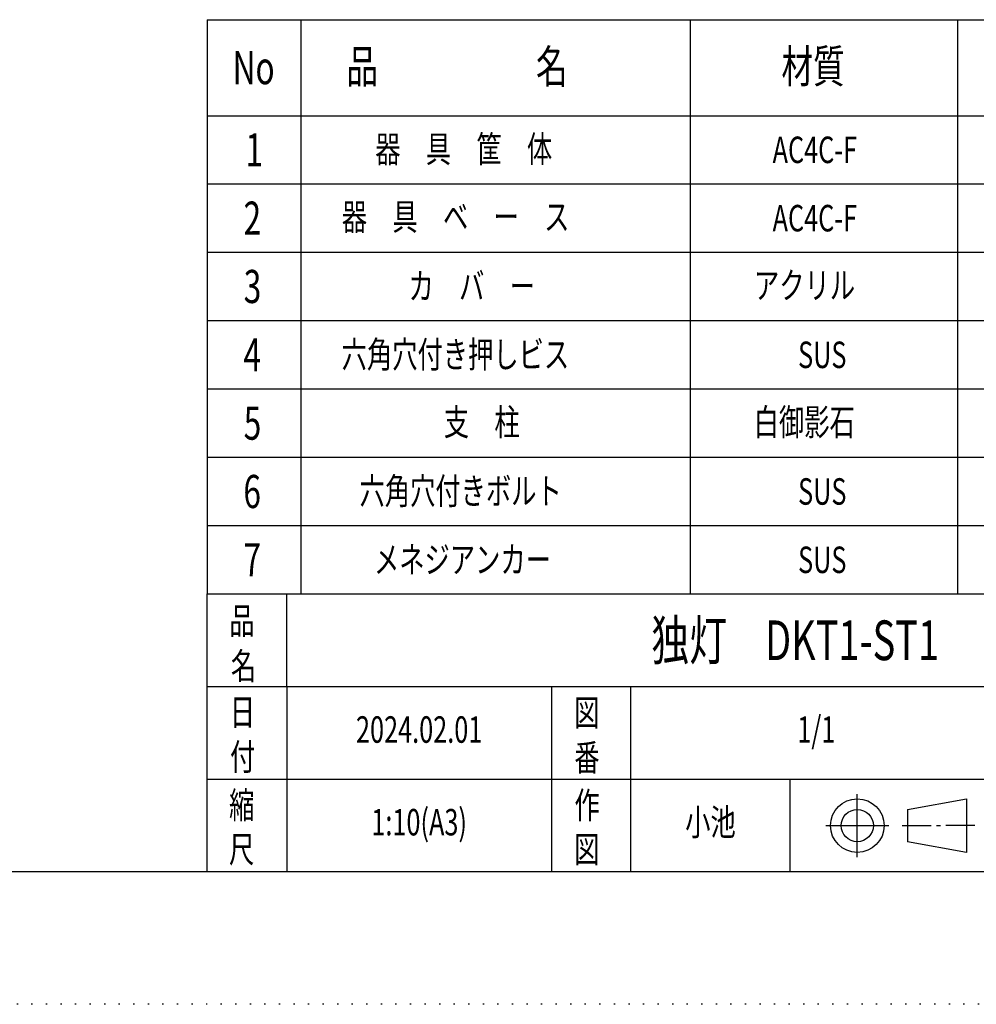
# Model space of a CAD drawing. Extents: x 0 to 420, y 0 to 297.
# Drawn here: x 296 to 368, y 0 to 74 of the extents above; entities that cross this region are included whole.
import ezdxf
from ezdxf.enums import TextEntityAlignment as Align

# ---------------------------------------------------------------- set-up
doc = ezdxf.new("R2010")
doc.units = 0
doc.linetypes.add('CENTER2', pattern=[28.575, 19.05, -3.175, 3.175, -3.175])
doc.linetypes.add('DOT', pattern=[1, 0, -1])
doc.layers.get('0').update_dxf_attribs({"linetype": 'CONTINUOUS'})
doc.layers.add('0___1', color=7, linetype='CONTINUOUS')
doc.styles.get("Standard").update_dxf_attribs({"font": 'txt.shx', "width": 0.7, "bigfont": 'extfont.shx'})

msp = doc.modelspace()

# ---------------------------------------------------------------- linework, layer by layer
at = {"color": 7, "linetype": 'CONTINUOUS'}
for p, q in [((310, 74.387), (410, 74.387)), ((310, 74.387), (310, 31)), ((317.071, 74.387), (317.071, 31)), ((346.464, 74.387), (346.464, 31)), ((366.667, 74.387), (366.667, 31)), ((310, 67.136), (410, 67.136)), ((310, 61.974), (410, 61.974)), ((310, 56.812), (410, 56.812)), ((310, 51.649), (410, 51.649)), ((310, 46.487), (410, 46.487)), ((310, 41.325), (410, 41.325)), ((310, 36.162), (410, 36.162)), ((310, 31), (410, 31)), ((316, 24), (316, 31)), ((316, 24), (316, 17)), ((316, 17), (316, 10)), ((354, 17), (354, 10))]:
    msp.add_line(p, q, dxfattribs=at)
at = {"color": 8}
msp.add_line((310, 74.387), (310, 74.387), dxfattribs=at)
at = {"color": 4}
for p, q in [((310, 31), (316, 31)), ((310, 24), (310, 31)), ((316, 31), (316, 31)), ((316, 31), (392.798, 31)), ((310, 17), (310, 24)), ((310, 10), (310, 17)), ((316, 10), (310, 10)), ((336, 10), (316, 10)), ((342, 10), (336, 10)), ((354, 10), (342, 10)), ((370, 10), (354, 10))]:
    msp.add_line(p, q, dxfattribs=at)
for p, q in [((310, 24), (316, 24)), ((316, 24), (336, 24)), ((336, 24), (342, 24)), ((336, 24), (336, 17)), ((342, 24), (370, 24)), ((342, 17), (342, 24)), ((310, 17), (316, 17)), ((316, 17), (336, 17)), ((336, 17), (342, 17)), ((336, 17), (336, 10)), ((342, 17), (354, 17)), ((342, 10), (342, 17)), ((354, 17), (370, 17))]:
    msp.add_line(p, q)
at = {"color": 3, "linetype": 'CENTER2'}
for p, q in [((359.094, 11.115), (359.094, 15.885)), ((356.71, 13.5), (361.479, 13.5)), ((362.471, 13.5), (364.661, 13.5)), ((365.081, 13.5), (365.367, 13.5)), ((367.976, 13.5), (365.786, 13.5))]:
    msp.add_line(p, q, dxfattribs=at)
at = {"color": 4, "linetype": 'CONTINUOUS'}
for p, q in [((362.884, 14.715), (367.336, 15.525)), ((367.336, 15.525), (367.336, 11.475)), ((362.884, 14.715), (362.884, 12.285)), ((367.336, 11.475), (362.884, 12.285)), ((410, 10), (10, 10))]:
    msp.add_line(p, q, dxfattribs=at)
at = {"color": 4, "linetype": 'DOT'}
msp.add_line((420, 0), (0, 0), dxfattribs=at)
at = {"color": 4, "linetype": 'CONTINUOUS'}
for radius in [2.025, 1.215]:
    msp.add_circle((359.094, 13.5), radius, dxfattribs=at)

# ---------------------------------------------------------------- texts
at = {"layer": '0___1', "color": 7, "width": 0.7}
for s, height, p in [('品\u3000\u3000\u3000\u3000\u3000名', 2.5, (320.499, 69.594)), ('材質', 2.5, (353.367, 69.619)), ('No', 2.5, (311.911, 69.512)), ('1', 2.5, (312.882, 63.305)), ('器\u3000具\u3000筐\u3000体', 2, (322.681, 63.611)), ('AC4C-F', 2, (352.697, 63.555)), ('2', 2.5, (312.736, 58.143)), ('器\u3000具\u3000ベ\u3000ー\u3000ス', 2, (320.159, 58.494)), ('AC4C-F', 2, (352.697, 58.393)), ('3', 2.5, (312.749, 52.981)), ('カ\u3000バ\u3000ー', 2, (325.194, 53.256)), ('アクリル', 2, (351.291, 53.317)), ('4', 2.5, (312.73, 47.818)), ('六角穴付き押しビス', 2, (320.143, 48.094)), ('SUS', 2, (354.621, 48.068)), ('5', 2.5, (312.749, 42.656)), ('支\u3000柱', 2, (327.864, 42.982)), ('白御影石', 2, (351.266, 42.982)), ('6', 2.5, (312.723, 37.494)), ('六角穴付きボルト', 2, (321.494, 37.779)), ('SUS', 2, (354.621, 37.744)), ('7', 2.5, (312.73, 32.331)), ('メネジアンカー', 2, (322.585, 32.596)), ('SUS', 2, (354.621, 32.581))]:
    msp.add_text(s, height=height, dxfattribs=at).set_placement(p)
at = {"layer": '0___1', "width": 0.7}
for s, p in [('品', (311.658, 27.971)), ('名', (311.78, 24.556)), ('日', (311.698, 21.074)), ('図', (337.699, 21.03)), ('付', (311.714, 17.7)), ('番', (337.719, 17.636)), ('縮', (311.641, 14.044)), ('作', (337.731, 14.043)), ('尺', (311.636, 10.711)), ('図', (337.701, 10.71))]:
    msp.add_text(s, height=2, dxfattribs=at).set_placement(p)
msp.add_text('独灯\u3000DKT1-ST1', height=3, dxfattribs=at).set_placement((354.399, 27.5), align=Align.MIDDLE_CENTER)
for s, p in [('2024.02.01', (326, 20.5)), ('1/1', (356, 20.5)), ('1:10(A3)', (326, 13.5)), ('小池', (348, 13.5))]:
    msp.add_text(s, height=2, dxfattribs=at).set_placement(p, align=Align.MIDDLE)

doc.saveas('drawing.dxf')
